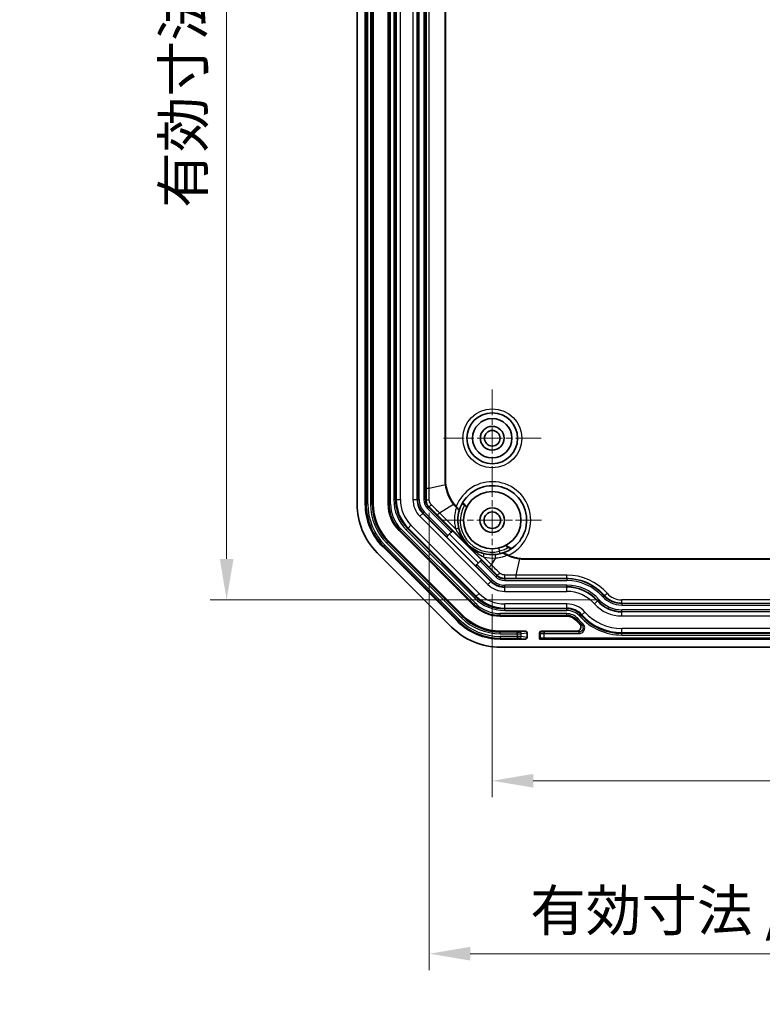
# Model space of a CAD drawing. Units: millimetres. Extents: x 29 to 3187, y 16 to 578.
# Drawn here: x 1979 to 2069, y 205 to 325 of the extents above; entities that cross this region are included whole.
import ezdxf

# ---------------------------------------------------------------- set-up
doc = ezdxf.new("R2010")
doc.units = ezdxf.units.MM
doc.header["$LTSCALE"] = 2
doc.linetypes.add('CHAIN', pattern=[0.3543, 0.2362, -0.0295, 0.0591, -0.0295])
doc.layers.get('Defpoints').update_dxf_attribs({"lineweight": 25})
for name, color, linetype, lineweight in [('Center Mark (ISO)', 131, 'Continuous', 18), ('Dimension (ISO)', 7, 'Continuous', 18), ('Visible (ISO)', 7, 'Continuous', 35), ('Visible Narrow (ISO)', 7, 'Continuous', 25)]:
    doc.layers.add(name, color=color, linetype=linetype, lineweight=lineweight)
doc.styles.add('Note Text (TK)', font='txt')
doc.dimstyles.new('Default - Method 1b (TK)', dxfattribs={"dimscale": 2, "dimtxt": 2.5, "dimasz": 2.5, "dimexe": 1, "dimexo": 1.5, "dimgap": 1, "dimtad": 1, "dimtoh": 1, "dimrnd": 1e-08, "dimdsep": 46, "dimtxsty": 'Note Text (TK)', "dimcen": 0.09, "dimdle": 5, "dimclrd": 100, "dimclre": 100, "dimclrt": 7, "dimadec": 1, "dimazin": 1, "dimtfac": 1, "dimtmove": 0, "dimatfit": 3, "dimfxl": 1, "dimtolj": 1, "dimlwd": -1, "dimlwe": -1, "dimarcsym": 0})

# ---------------------------------------------------------------- blocks, each defined once
blk = doc.blocks.new('*D116')
at = {"layer": 'Defpoints', "color": 0}
for p in [(2028.68, 268.07), (2134.07, 268.07), (2134.07, 211.27)]:
    blk.add_point(p, dxfattribs=at)
at = {"layer": 'Dimension (ISO)', "color": 100}
for p, q in [((2028.68, 265.07), (2028.68, 209.27)), ((2134.07, 265.07), (2134.07, 209.27)), ((2033.68, 211.27), (2129.07, 211.27))]:
    blk.add_line(p, q, dxfattribs=at)
for points in [[(2033.68, 212.11), (2033.68, 210.44), (2028.68, 211.27)], [(2129.07, 212.11), (2129.07, 210.44), (2134.07, 211.27)]]:
    blk.add_solid(points, dxfattribs=at)
at = {"layer": 'Dimension (ISO)', "color": 7, "insert": (2041, 216.55), "char_height": 5, "attachment_point": 4, "style": 'Note Text (TK)'}
blk.add_mtext('\\A1;\\fＭＳ Ｐゴシック|b0|i0;\\H4.9746;有効寸法 / Max dim. 105.4', dxfattribs=at)
blk = doc.blocks.new('*D117')
at = {"layer": 'Defpoints', "color": 0}
for p in [(2052.17, 430.89), (2003.95, 254.45), (2052.17, 254.45)]:
    blk.add_point(p, dxfattribs=at)
at = {"layer": 'Dimension (ISO)', "color": 100}
for p, q in [((2049.17, 430.89), (2001.95, 430.89)), ((2003.95, 425.89), (2003.95, 259.45)), ((2049.17, 254.45), (2001.95, 254.45))]:
    blk.add_line(p, q, dxfattribs=at)
for points in [[(2003.12, 425.89), (2004.79, 425.89), (2003.95, 430.89)], [(2003.12, 259.45), (2004.79, 259.45), (2003.95, 254.45)]]:
    blk.add_solid(points, dxfattribs=at)
at = {"layer": 'Dimension (ISO)', "color": 7, "insert": (1998.67, 302.3), "char_height": 5, "attachment_point": 4, "rotation": 90, "style": 'Note Text (TK)'}
blk.add_mtext('\\A1;\\fＭＳ Ｐゴシック|b0|i0;\\H4.9746;有効寸法 / Max dim. 176.4', dxfattribs=at)
blk = doc.blocks.new('*D108')
at = {"layer": 'Defpoints', "color": 0}
for p in [(2036.37, 258.16), (2126.37, 258.16), (2126.37, 232.38)]:
    blk.add_point(p, dxfattribs=at)
at = {"layer": 'Dimension (ISO)', "color": 100}
for p, q in [((2036.37, 255.16), (2036.37, 230.38)), ((2126.37, 255.16), (2126.37, 230.38)), ((2041.37, 232.38), (2121.37, 232.38))]:
    blk.add_line(p, q, dxfattribs=at)
for points in [[(2041.37, 233.21), (2041.37, 231.54), (2036.37, 232.38)], [(2121.37, 233.21), (2121.37, 231.54), (2126.37, 232.38)]]:
    blk.add_solid(points, dxfattribs=at)
at = {"layer": 'Dimension (ISO)', "color": 7, "insert": (2078.06, 236.88), "char_height": 5, "attachment_point": 4, "style": 'Note Text (TK)'}
blk.add_mtext('\\A1;90', dxfattribs=at)

msp = doc.modelspace()

# ---------------------------------------------------------------- linework, layer by layer
at = {"layer": 'Center Mark (ISO)', "linetype": 'CHAIN', "ltscale": 6.611584}
for p, q in [((2036.3726, 280.1215), (2036.3726, 268.2215)), ((2042.3226, 274.1715), (2030.4226, 274.1715))]:
    msp.add_line(p, q, dxfattribs=at)
at = {"layer": 'Center Mark (ISO)', "linetype": 'CHAIN', "ltscale": 6.674367}
for p, q in [((2036.3726, 270.178), (2036.3726, 258.165)), ((2042.3791, 264.1715), (2030.3661, 264.1715))]:
    msp.add_line(p, q, dxfattribs=at)
at = {"layer": 'Visible (ISO)'}
for p, q in [((2019.8726, 419.1921), (2019.8726, 266.1508)), ((2020.8726, 419.1921), (2020.8726, 266.1508)), ((2021.8377, 419.1921), (2021.8377, 266.1508)), ((2023.6726, 266.1508), (2023.6726, 419.1921)), ((2030.6129, 269.1746), (2030.6129, 416.1683)), ((2030.6576, 416.1683), (2030.6576, 269.1746)), ((2034.0993, 253.8188), (2025.0199, 262.8982)), ((2030.7918, 262.1262), (2030.8237, 262.1581)), ((2030.965, 262.2994), (2030.8237, 262.1581)), ((2030.965, 262.2994), (2031.3619, 262.6963)), ((2031.5033, 262.8377), (2031.3619, 262.6963)), ((2031.5033, 262.8377), (2031.5232, 262.8576)), ((2031.5232, 262.8576), (2035.0587, 259.3221)), ((2023.04, 260.9183), (2032.1194, 251.8389)), ((2023.7224, 261.6007), (2032.8018, 252.5213)), ((2022.3329, 260.2112), (2031.4123, 251.1318)), ((2034.3592, 258.6225), (2034.3274, 258.5907)), ((2034.3592, 258.6225), (2034.5005, 258.7639)), ((2034.8975, 259.1608), (2034.5005, 258.7639)), ((2034.8975, 259.1608), (2035.0388, 259.3021)), ((2035.0587, 259.3221), (2035.0388, 259.3021)), ((2040.3757, 259.4565), (2122.3694, 259.4565)), ((2122.3694, 259.4117), (2040.3757, 259.4117)), ((2045.4644, 252.4715), (2037.352, 252.4715)), ((2037.352, 250.6365), (2040.419, 250.6365)), ((2040.6226, 249.87), (2040.6226, 250.438)), ((2042.1226, 250.4367), (2042.1226, 249.6715)), ((2042.3225, 250.6365), (2046.7004, 250.6365)), ((2037.352, 249.6715), (2040.419, 249.6715)), ((2042.2105, 249.7594), (2042.1226, 249.6715)), ((2042.1226, 249.6715), (2120.6226, 249.6715)), ((2042.7102, 249.7762), (2120.035, 249.7762)), ((2037.352, 248.6715), (2125.3932, 248.6715))]:
    msp.add_line(p, q, dxfattribs=at)
for centre, radius in [((2036.3726, 274.1715), 3.1), ((2036.3726, 274.1715), 2.4), ((2036.3726, 274.1715), 1.45), ((2036.3726, 274.1715), 0.95), ((2036.3726, 264.1715), 3.5), ((2036.3726, 264.1715), 1.5), ((2036.3726, 264.1715), 1.0065)]:
    msp.add_circle(centre, radius, dxfattribs=at)
for centre, radius, start, end in [((2035.5726, 269.1746), 4.915, 180, 222.9288), ((2036.3726, 264.1715), 4.2, 288.460635, 163.326564), ((2028.2726, 266.1508), 8.4, 180, 225), ((2028.2726, 266.1508), 7.4, 180, 225), ((2028.2726, 266.1508), 6.4349, 180, 225), ((2028.2726, 266.1508), 4.6, 180, 225), ((2036.3726, 264.1715), 4.2, 163.937636, 194.214925), ((2036.3726, 264.1715), 4.2, 163.326564, 163.937636), ((2036.3726, 264.1715), 4.2, 255.785075, 274.255556), ((2040.3757, 264.3715), 4.915, 245.459624, 270), ((2037.352, 257.0715), 4.6, 225, 270), ((2037.352, 257.0715), 6.4349, 225, 270), ((2045.4644, 250.9715), 1.5, 41.810315, 90), ((2037.352, 257.0715), 8.4, 225, 270), ((2037.352, 257.0715), 7.4, 225, 270), ((2052.1726, 256.9715), 7.5, 221.810315, 226.838709)]:
    msp.add_arc(centre, radius, start, end, dxfattribs=at)
for centre, major_axis, ratio, start_param, end_param in [((2035.694, 269.1746), (5.0811, 0), 0.9997147, 3.14159265, 3.26596383), ((2035.6584, 269.2604), (-3.5929, -3.5929), 0.9997147, 6.15881413, 6.26351646), ((2040.3757, 264.4928), (0, -5.0811), 0.9997147, 6.15881413, 6.28318531), ((2040.4174, 250.4364), (0.2029, 0.031), 0.97429411, 6.1354192, 7.69843898), ((2042.3227, 250.4364), (-0.1416, 0.1416), 0.99878277, 5.49839613, 7.06797448), ((2040.4174, 249.8716), (0.2029, -0.031), 0.97429411, 4.86793164, 6.43095141), ((2042.7102, 249.7588), (0.5, 0), 0.03492077, 1.57079633, 3.10668607)]:
    msp.add_ellipse(centre, major_axis=major_axis, ratio=ratio, start_param=start_param, end_param=end_param, dxfattribs=at)
for points, knots in [([(2031.6477, 266.1409), (2031.3775, 266.4884), (2031.155, 266.8711), (2030.8191, 267.6835), (2030.7065, 268.1096), (2030.6521, 268.5445)], [-0.263672607, -0.263672607, -0.263672607, -0.263672607, -0.13154531, -0.13154531, 0, 0, 0, 0]), ([(2032.065, 265.667), (2032.0959, 265.6351), (2032.1258, 265.6034), (2032.1967, 265.5263), (2032.2349, 265.4827), (2032.2896, 265.4156), (2032.3085, 265.3904), (2032.3329, 265.3521), (2032.3382, 265.3394), (2032.3366, 265.3335)], [0.0099995666, 0.0099995666, 0.0099995666, 0.0099995666, 0.0235435422, 0.0235435422, 0.0441540621, 0.0441540621, 0.0605517012, 0.0605517012, 0.076780042, 0.076780042, 0.076780042, 0.076780042]), ([(2032.0954, 265.6974), (2032.1054, 265.6867), (2032.115, 265.6764), (2032.1684, 265.6188), (2032.216, 265.5652), (2032.2811, 265.4875), (2032.311, 265.4488), (2032.3425, 265.4014), (2032.3511, 265.383), (2032.3492, 265.3765)], [0.0933142867, 0.0933142867, 0.0933142867, 0.0933142867, 0.0976337208, 0.0976337208, 0.1184951141, 0.1184951141, 0.1381876514, 0.1381876514, 0.1562513985, 0.1562513985, 0.1562513985, 0.1562513985]), ([(2032.7423, 266.2836), (2032.74, 266.2797), (2032.7439, 266.2696), (2032.7637, 266.2385), (2032.7792, 266.2179), (2032.8201, 266.1684), (2032.8452, 266.1399), (2032.9022, 266.0782), (2032.9337, 266.0455), (2032.9661, 266.0131)], [0, 0, 0, 0, 0.0133781141, 0.0133781141, 0.02654577, 0.02654577, 0.0399084999, 0.0399084999, 0.0536278877, 0.0536278877, 0.0536278877, 0.0536278877]), ([(2032.7795, 266.3462), (2032.7772, 266.3425), (2032.7818, 266.3308), (2032.8012, 266.3001), (2032.8198, 266.2754), (2032.861, 266.2256), (2032.8911, 266.1913), (2032.948, 266.1297), (2032.9851, 266.0912), (2033.0171, 266.0591)], [0, 0, 0, 0, 0.0129285426, 0.0129285426, 0.0261930515, 0.0261930515, 0.0397089315, 0.0397089315, 0.0533086954, 0.0533086954, 0.0533086954, 0.0533086954]), ([(2032.9661, 266.0131), (2033.0006, 265.9786), (2033.0355, 265.9451), (2033.103, 265.8828), (2033.1351, 265.8546), (2033.1904, 265.8091), (2033.2134, 265.792), (2033.2388, 265.7762), (2033.2457, 265.7727), (2033.2558, 265.7696), (2033.2589, 265.77), (2033.2601, 265.7723)], [0, 0, 0, 0, 0.0146335616, 0.0146335616, 0.0296972677, 0.0296972677, 0.0445382813, 0.0445382813, 0.0521372155, 0.0521372155, 0.0596591194, 0.0596591194, 0.0596591194, 0.0596591194]), ([(2033.0171, 266.0591), (2033.0492, 266.0271), (2033.0877, 265.99), (2033.1485, 265.934), (2033.1816, 265.9049), (2033.2294, 265.8659), (2033.2525, 265.8489), (2033.2804, 265.8321), (2033.2902, 265.8295), (2033.2923, 265.8334)], [0.0533086954, 0.0533086954, 0.0533086954, 0.0533086954, 0.066909873, 0.066909873, 0.0801096719, 0.0801096719, 0.0930157618, 0.0930157618, 0.1058713987, 0.1058713987, 0.1058713987, 0.1058713987]), ([(2035.3412, 260.1001), (2035.0853, 260.1649), (2034.8394, 260.2529), (2034.2326, 260.5342), (2033.8891, 260.758), (2033.3207, 261.2661), (2033.094, 261.5257), (2032.7122, 262.0832), (2032.5541, 262.3881), (2032.3822, 262.853), (2032.3379, 262.9951), (2032.3012, 263.1401)], [-0.517108353, -0.517108353, -0.517108353, -0.517108353, -0.427806801, -0.427806801, -0.284924316, -0.284924316, -0.170391115, -0.170391115, -0.050602791, -0.050602791, 0, 0, 0, 0]), ([(2038.0237, 261.0854), (2038.0196, 261.0832), (2038.0223, 261.0762), (2038.0407, 261.053), (2038.0575, 261.0363), (2038.1054, 260.9946), (2038.1375, 260.9692), (2038.2007, 260.9237), (2038.2292, 260.9043), (2038.2892, 260.8657), (2038.3207, 260.8466), (2038.3528, 260.8283)], [0, 0, 0, 0, 0.0125564294, 0.0125564294, 0.0262824373, 0.0262824373, 0.041693176, 0.041693176, 0.0526598358, 0.0526598358, 0.0636853428, 0.0636853428, 0.0636853428, 0.0636853428]), ([(2038.0881, 261.1207), (2038.0843, 261.1186), (2038.0866, 261.1121), (2038.1039, 261.0907), (2038.119, 261.0759), (2038.1618, 261.0392), (2038.1897, 261.0175), (2038.2456, 260.9776), (2038.2716, 260.96), (2038.327, 260.9246), (2038.3563, 260.9069), (2038.3861, 260.8899)], [0.1789138614, 0.1789138614, 0.1789138614, 0.1789138614, 0.1909592555, 0.1909592555, 0.2033955075, 0.2033955075, 0.2166965503, 0.2166965503, 0.2266932249, 0.2266932249, 0.2369724039, 0.2369724039, 0.2369724039, 0.2369724039]), ([(2038.3528, 260.8283), (2038.4021, 260.8), (2038.4526, 260.7738), (2038.5419, 260.732), (2038.5811, 260.7156), (2038.6406, 260.6938), (2038.6627, 260.6869), (2038.6954, 260.6796), (2038.7056, 260.679), (2038.7093, 260.6815)], [0, 0, 0, 0, 0.0170664011, 0.0170664011, 0.0319239514, 0.0319239514, 0.0436273086, 0.0436273086, 0.055098863, 0.055098863, 0.055098863, 0.055098863]), ([(2038.3861, 260.8899), (2038.4366, 260.861), (2038.4884, 260.8343), (2038.5861, 260.7886), (2038.6322, 260.7695), (2038.7047, 260.7435), (2038.7327, 260.7352), (2038.7675, 260.7283), (2038.7773, 260.728), (2038.7808, 260.7305)], [0, 0, 0, 0, 0.0174772678, 0.0174772678, 0.0347673444, 0.0347673444, 0.0494818524, 0.0494818524, 0.0607759426, 0.0607759426, 0.0607759426, 0.0607759426]), ([(2037.6535, 260.1716), (2037.5767, 260.147), (2037.4992, 260.1246), (2037.1797, 260.0422), (2036.9327, 260.0015), (2036.6842, 259.983)], [0.057511965, 0.057511965, 0.057511965, 0.057511965, 0.084996222, 0.084996222, 0.169992445, 0.169992445, 0.169992445, 0.169992445]), ([(2037.7025, 260.1876), (2037.6917, 260.184), (2037.6808, 260.1804), (2037.6644, 260.1751), (2037.659, 260.1733), (2037.6535, 260.1716)], [1.0112359988, 1.0112359988, 1.0112359988, 1.0112359988, 1.035739052, 1.035739052, 1.0479153596, 1.0479153596, 1.0479153596, 1.0479153596]), ([(2037.6535, 260.1716), (2037.6597, 260.1735), (2037.6741, 260.17), (2037.7194, 260.1523), (2037.7506, 260.1377), (2037.8322, 260.0975), (2037.8847, 260.0705), (2038.0167, 260.0029), (2038.1024, 259.9593), (2038.1924, 259.9152)], [0, 0, 0, 0, 0.0152780333, 0.0152780333, 0.0316427546, 0.0316427546, 0.0517778384, 0.0517778384, 0.0791440474, 0.0791440474, 0.0791440474, 0.0791440474]), ([(2037.7025, 260.1876), (2037.7034, 260.1879), (2037.7044, 260.1881), (2037.7142, 260.1887), (2037.7312, 260.1838), (2037.7826, 260.1636), (2037.8191, 260.1468), (2037.9151, 260.1009), (2037.9781, 260.0698), (2038.1309, 259.9955), (2038.2242, 259.951), (2038.3234, 259.9055), (2038.3289, 259.903), (2038.3344, 259.9005)], [0.0494631718, 0.0494631718, 0.0494631718, 0.0494631718, 0.0516087637, 0.0516087637, 0.0673846823, 0.0673846823, 0.0861029997, 0.0861029997, 0.1101939796, 0.1101939796, 0.140952746, 0.140952746, 0.1427654142, 0.1427654142, 0.1427654142, 0.1427654142]), ([(2039.7456, 259.451), (2039.3088, 259.5056), (2038.8809, 259.619), (2038.3787, 259.8273), (2038.2848, 259.8698), (2038.1924, 259.9152)], [-0.263672607, -0.263672607, -0.263672607, -0.263672607, -0.13154531, -0.13154531, -0.100612696, -0.100612696, -0.100612696, -0.100612696]), ([(2046.7004, 250.6365), (2046.7659, 250.6365), (2046.8308, 250.6493), (2046.9517, 250.699), (2047.0066, 250.7354), (2047.0992, 250.8269), (2047.136, 250.8812), (2047.1866, 251.0006), (2047.2, 251.0647), (2047.2015, 251.1945), (2047.1895, 251.2589), (2047.152, 251.3536), (2047.1347, 251.3863), (2047.0932, 251.4473), (2047.0691, 251.4755), (2047.0422, 251.5007)], [0, 0, 0, 0, 0.019660296, 0.019660296, 0.039229027, 0.039229027, 0.058711795, 0.058711795, 0.078163291, 0.078163291, 0.097655459, 0.097655459, 0.10872231, 0.10872231, 0.119796928, 0.119796928, 0.119796928, 0.119796928])]:
    msp.add_open_spline(points, degree=3, knots=knots, dxfattribs=at)
for points in [[(2031.9738, 265.8271), (2032.0148, 265.7831), (2032.0558, 265.7393), (2032.0954, 265.6974)], [(2031.9956, 265.7389), (2032.0188, 265.7147), (2032.0421, 265.6907), (2032.065, 265.667)]]:
    msp.add_open_spline(points, degree=3, dxfattribs=at)
at = {"layer": 'Visible Narrow (ISO)'}
for p, q in [((2020.9881, 419.1921), (2020.9881, 266.1508)), ((2021.1879, 266.1508), (2021.1879, 419.1921)), ((2021.5223, 419.1921), (2021.5223, 266.1508)), ((2021.7222, 266.1508), (2021.7222, 419.1921)), ((2023.7706, 419.1921), (2023.7706, 266.1508)), ((2023.9705, 266.1508), (2023.9705, 419.1921)), ((2024.3572, 418.6536), (2024.3572, 266.6893)), ((2024.5571, 266.6893), (2024.5571, 418.6536)), ((2024.6557, 418.6536), (2024.6557, 266.6893)), ((2025.1554, 266.6893), (2025.1554, 418.6536)), ((2026.6897, 418.6536), (2026.6897, 266.6893)), ((2027.1894, 266.6893), (2027.1894, 418.6536)), ((2028.2954, 417.2735), (2028.2954, 268.0694)), ((2028.6789, 268.0694), (2028.6789, 417.2735)), ((2027.2531, 353.6715), (2027.2531, 266.6893)), ((2027.453, 266.6893), (2027.453, 353.6715)), ((2028.0144, 353.6715), (2028.0144, 266.6893)), ((2028.2142, 266.6893), (2028.2142, 353.6715)), ((2030.6129, 269.1746), (2030.6576, 269.1746)), ((2028.2954, 268.0694), (2028.6789, 268.0694)), ((2028.6789, 268.0694), (2030.6521, 268.5445)), ((2020.8726, 266.1508), (2020.9881, 266.1508)), ((2021.1879, 266.1508), (2020.9881, 266.1508)), ((2021.5223, 266.1508), (2021.7222, 266.1508)), ((2021.7222, 266.1508), (2021.8377, 266.1508)), ((2023.7706, 266.1508), (2023.6726, 266.1508)), ((2023.7706, 266.1508), (2023.9705, 266.1508)), ((2024.3572, 266.6893), (2024.5571, 266.6893)), ((2024.5571, 266.6893), (2024.6557, 266.6893)), ((2024.6557, 266.6893), (2025.1554, 266.6893)), ((2026.6897, 266.6893), (2027.1894, 266.6893)), ((2027.2531, 266.6893), (2027.1894, 266.6893)), ((2027.2531, 266.6893), (2027.453, 266.6893)), ((2028.2142, 266.6893), (2028.0144, 266.6893)), ((2028.2142, 266.6893), (2028.2936, 266.6893)), ((2028.6121, 265.7288), (2028.4708, 265.5875)), ((2028.4708, 265.5875), (2031.3619, 262.6963)), ((2028.6121, 265.7288), (2028.6682, 265.7849)), ((2031.5033, 262.8377), (2028.6121, 265.7288)), ((2029.9166, 265.0815), (2031.6477, 266.1409)), ((2032.0954, 265.6974), (2032.065, 265.667)), ((2027.5341, 264.6508), (2027.8874, 265.0042)), ((2027.5341, 264.6508), (2035.852, 256.333)), ((2027.9325, 265.0492), (2027.8874, 265.0042)), ((2036.2053, 256.6863), (2027.8874, 265.0042)), ((2027.9325, 265.0492), (2028.0738, 265.1906)), ((2027.9325, 265.0492), (2030.8237, 262.1581)), ((2030.965, 262.2994), (2028.0738, 265.1906)), ((2029.6454, 264.8103), (2029.9166, 265.0815)), ((2029.6454, 264.8103), (2036.0115, 258.4442)), ((2031.8986, 263.0995), (2029.9166, 265.0815)), ((2025.8848, 263.0015), (2026.0261, 263.1428)), ((2026.0261, 263.1428), (2026.0958, 263.2126)), ((2034.344, 254.825), (2026.0261, 263.1428)), ((2026.4492, 263.5659), (2026.0958, 263.2126)), ((2026.0958, 263.2126), (2034.4137, 254.8947)), ((2034.7671, 255.2481), (2026.4492, 263.5659)), ((2025.0892, 262.9675), (2025.0199, 262.8982)), ((2025.0892, 262.9675), (2025.2305, 263.1088)), ((2025.0892, 262.9675), (2034.1686, 253.8881)), ((2034.3099, 254.0294), (2025.2305, 263.1088)), ((2025.8848, 263.0015), (2034.2026, 254.6836)), ((2030.7918, 262.1262), (2034.3274, 258.5907)), ((2034.6807, 258.944), (2031.1452, 262.4796)), ((2023.04, 260.9183), (2023.1217, 260.9999)), ((2023.263, 261.1413), (2023.1217, 260.9999)), ((2023.1217, 260.9999), (2032.2011, 251.9205)), ((2032.3424, 252.0619), (2023.263, 261.1413)), ((2023.4994, 261.3777), (2023.6408, 261.519)), ((2023.4994, 261.3777), (2032.5788, 252.2983)), ((2023.6408, 261.519), (2023.7224, 261.6007)), ((2032.7201, 252.4396), (2023.6408, 261.519)), ((2036.2827, 258.7154), (2035.3006, 259.6975)), ((2036.2827, 258.7154), (2036.8035, 259.5666)), ((2034.3592, 258.6225), (2036.2504, 256.7314)), ((2036.3917, 256.8727), (2034.5005, 258.7639)), ((2034.8975, 259.1608), (2036.7886, 257.2696)), ((2036.93, 257.411), (2035.0388, 259.3021)), ((2036.0115, 258.4442), (2036.2827, 258.7154)), ((2039.2706, 257.4778), (2039.7456, 259.451)), ((2040.3757, 259.4565), (2040.3757, 259.4117)), ((2036.93, 257.411), (2036.7886, 257.2696)), ((2036.93, 257.411), (2036.9861, 257.4671)), ((2039.2706, 257.0943), (2039.2706, 257.4778)), ((2045.4644, 257.4778), (2039.2706, 257.4778)), ((2045.4644, 257.0943), (2045.4644, 257.4778)), ((2035.852, 256.333), (2036.2053, 256.6863)), ((2036.2504, 256.7314), (2036.2053, 256.6863)), ((2036.2504, 256.7314), (2036.3917, 256.8727)), ((2037.8905, 257.0131), (2037.8905, 257.0924)), ((2037.8905, 257.0131), (2037.8905, 256.8132)), ((2045.4644, 257.0131), (2037.8905, 257.0131)), ((2037.8905, 256.8132), (2045.4644, 256.8132)), ((2045.4644, 256.2519), (2037.8905, 256.2519)), ((2037.8905, 256.052), (2037.8905, 256.2519)), ((2037.8905, 256.052), (2037.8905, 255.9883)), ((2037.8905, 256.052), (2045.4644, 256.052)), ((2037.8905, 255.4886), (2037.8905, 255.9883)), ((2045.4644, 255.9883), (2037.8905, 255.9883)), ((2039.2706, 257.0943), (2045.4644, 257.0943)), ((2045.4644, 257.0131), (2045.4644, 257.0943)), ((2045.4644, 257.0131), (2045.4644, 256.8132)), ((2045.4644, 256.052), (2045.4644, 256.2519)), ((2045.4644, 256.052), (2045.4644, 255.9883)), ((2045.4644, 255.4886), (2045.4644, 255.9883)), ((2034.2026, 254.6836), (2034.344, 254.825)), ((2034.344, 254.825), (2034.4137, 254.8947)), ((2034.4137, 254.8947), (2034.7671, 255.2481)), ((2037.8905, 255.4886), (2045.4644, 255.4886)), ((2049.9676, 254.9992), (2049.8186, 254.866)), ((2049.9676, 254.9992), (2050.0143, 255.041)), ((2034.1686, 253.8881), (2034.0993, 253.8188)), ((2034.1686, 253.8881), (2034.3099, 254.0294)), ((2045.4644, 253.9543), (2037.8905, 253.9543)), ((2037.8905, 253.4546), (2037.8905, 253.9543)), ((2045.4644, 253.4546), (2045.4644, 253.9543)), ((2049.2037, 254.316), (2048.8313, 253.9829)), ((2049.2512, 254.3585), (2049.2037, 254.316)), ((2049.2512, 254.3585), (2049.4002, 254.4917)), ((2052.1726, 254.069), (2052.1726, 254.4526)), ((2110.5726, 254.4526), (2052.1726, 254.4526)), ((2052.1726, 254.0131), (2052.1726, 254.069)), ((2052.1726, 254.069), (2110.5726, 254.069)), ((2052.1726, 254.0131), (2052.1726, 253.8132)), ((2110.5726, 254.0131), (2052.1726, 254.0131)), ((2052.1726, 253.8132), (2110.5726, 253.8132)), ((2032.5788, 252.2983), (2032.7201, 252.4396)), ((2032.7201, 252.4396), (2032.8018, 252.5213)), ((2045.4644, 252.7694), (2037.352, 252.7694)), ((2037.352, 252.5695), (2037.352, 252.7694)), ((2037.352, 252.5695), (2045.4644, 252.5695)), ((2037.352, 252.5695), (2037.352, 252.4715)), ((2037.8905, 253.4546), (2045.4644, 253.4546)), ((2037.8905, 253.356), (2037.8905, 253.4546)), ((2045.4644, 253.356), (2037.8905, 253.356)), ((2037.8905, 253.1561), (2037.8905, 253.356)), ((2037.8905, 253.1561), (2045.4644, 253.1561)), ((2045.4644, 253.356), (2045.4644, 253.4546)), ((2045.4644, 253.1561), (2045.4644, 253.356)), ((2045.4644, 252.5695), (2045.4644, 252.7694)), ((2045.4644, 252.5695), (2045.4644, 252.4715)), ((2047.0927, 252.4279), (2047.2417, 252.5611)), ((2047.2417, 252.5611), (2047.3152, 252.6269)), ((2047.3152, 252.6269), (2047.6877, 252.96)), ((2110.5726, 253.2519), (2052.1726, 253.2519)), ((2052.1726, 253.052), (2052.1726, 253.2519)), ((2052.1726, 253.052), (2052.1726, 252.9883)), ((2052.1726, 253.052), (2110.5726, 253.052)), ((2052.1726, 252.4886), (2052.1726, 252.9883)), ((2110.5726, 252.9883), (2052.1726, 252.9883)), ((2052.1726, 252.4886), (2110.5726, 252.4886)), ((2032.1194, 251.8389), (2032.2011, 251.9205)), ((2032.3424, 252.0619), (2032.2011, 251.9205)), ((2046.6555, 252.0368), (2046.5824, 251.9715)), ((2046.6555, 252.0368), (2046.8045, 252.1701)), ((2047.2841, 251.4134), (2047.4161, 251.5635)), ((2037.352, 250.5211), (2037.352, 250.6365)), ((2037.352, 250.3212), (2037.352, 250.5211)), ((2039.424, 250.5211), (2037.352, 250.5211)), ((2037.352, 250.3212), (2039.424, 250.3212)), ((2037.352, 249.9868), (2037.352, 249.7869)), ((2039.424, 249.9868), (2037.352, 249.9868)), ((2039.424, 250.3212), (2039.424, 250.5211)), ((2039.424, 250.3212), (2039.424, 249.9868)), ((2039.424, 249.9868), (2039.424, 249.7869)), ((2040.419, 250.6365), (2039.7164, 250.5292)), ((2039.9114, 250.3293), (2040.6226, 250.438)), ((2039.9114, 249.9787), (2039.9114, 250.3293)), ((2040.6226, 249.87), (2039.9114, 249.9787)), ((2042.1226, 250.4367), (2042.2105, 250.3487)), ((2042.2105, 250.3487), (2042.2105, 249.7594)), ((2042.4104, 250.5486), (2042.3225, 250.6365)), ((2042.7102, 250.5385), (2042.7102, 250.3386)), ((2046.9541, 250.5385), (2042.7102, 250.5385)), ((2042.7102, 250.3386), (2046.9541, 250.3386)), ((2042.7102, 249.7762), (2042.7102, 250.3386)), ((2046.9541, 250.5385), (2046.9541, 250.3386)), ((2110.5726, 250.9543), (2052.1726, 250.9543)), ((2052.1726, 250.4546), (2052.1726, 250.9543)), ((2052.1726, 250.4546), (2110.5726, 250.4546)), ((2052.1726, 250.356), (2052.1726, 250.4546)), ((2110.5726, 250.356), (2052.1726, 250.356)), ((2052.1726, 250.1561), (2052.1726, 250.356)), ((2052.1726, 250.1561), (2110.5726, 250.1561)), ((2037.352, 249.7869), (2039.424, 249.7869)), ((2037.352, 249.6715), (2037.352, 249.7869)), ((2039.7164, 249.7788), (2040.419, 249.6715))]:
    msp.add_line(p, q, dxfattribs=at)
msp.add_circle((2036.3726, 274.1715), 3.6, dxfattribs=at)
for centre, radius, start, end in [((2036.3726, 264.1715), 4.7, 294.670815, 159.37434), ((2028.2726, 266.1508), 7.2845, 180, 225), ((2028.2726, 266.1508), 7.0846, 180, 225), ((2028.2726, 266.1508), 6.7503, 180, 225), ((2028.2726, 266.1508), 6.5504, 180, 225), ((2028.2726, 266.1508), 4.502, 180, 225), ((2028.2726, 266.1508), 4.3021, 180, 225), ((2029.5726, 266.6893), 5.2154, 180, 225), ((2029.5726, 266.6893), 5.0155, 180, 225), ((2029.5726, 266.6893), 4.9169, 180, 225), ((2029.5726, 266.6893), 4.4172, 180, 225), ((2029.5726, 266.6893), 2.8828, 180, 225), ((2029.5726, 266.6893), 2.3831, 180, 225), ((2029.5726, 266.6893), 2.3194, 180, 225), ((2029.5726, 266.6893), 2.1196, 180, 225), ((2029.5726, 266.6893), 1.5582, 180, 225), ((2029.5726, 266.6893), 1.3583, 180, 225), ((2036.4547, 264.2536), 4.7, 161.577452, 194.214925), ((2036.3151, 264.114), 3.85, 150.443323, 283.819289), ((2036.4547, 264.2536), 4.7, 255.785075, 274.255556), ((2037.8905, 258.3715), 1.5582, 225, 270), ((2037.8905, 258.3715), 1.3583, 225, 270), ((2037.8905, 258.3715), 2.8828, 225, 270), ((2037.8905, 258.3715), 2.3831, 225, 270), ((2037.8905, 258.3715), 2.3194, 225, 270), ((2037.8905, 258.3715), 2.1196, 225, 270), ((2045.4644, 250.9715), 6.0417, 41.810315, 90), ((2045.4644, 250.9715), 5.8418, 41.810315, 90), ((2045.4644, 250.9715), 5.2804, 41.810315, 90), ((2045.4644, 250.9715), 5.0806, 41.810315, 90), ((2045.4644, 250.9715), 5.0169, 41.810315, 90), ((2037.8905, 258.3715), 5.0155, 225, 270), ((2037.8905, 258.3715), 4.9169, 225, 270), ((2037.8905, 258.3715), 4.4172, 225, 270), ((2045.4644, 250.9715), 4.5172, 41.810315, 90), ((2052.1726, 256.9715), 3.1582, 221.810315, 270), ((2052.1726, 256.9715), 2.9583, 221.810315, 270), ((2037.352, 257.0715), 4.502, 225, 270), ((2037.8905, 258.3715), 5.2154, 225, 270), ((2037.352, 257.0715), 4.3021, 225, 270), ((2045.4644, 250.9715), 2.9828, 41.810315, 90), ((2052.1726, 256.9715), 4.4828, 221.810315, 270), ((2052.1726, 256.9715), 3.9831, 221.810315, 270), ((2052.1726, 256.9715), 3.9194, 221.810315, 270), ((2052.1726, 256.9715), 3.7196, 221.810315, 270), ((2037.352, 257.0715), 6.5504, 225, 270), ((2045.4644, 250.9715), 2.4831, 41.810315, 90), ((2045.4644, 250.9715), 2.3845, 41.810315, 90), ((2045.4644, 250.9715), 2.1846, 41.810315, 90), ((2045.4644, 250.9715), 1.7979, 41.810315, 90), ((2045.4644, 250.9715), 1.598, 41.810315, 90), ((2052.1726, 256.9715), 6.8154, 221.810315, 270), ((2052.1726, 256.9715), 6.6155, 221.810315, 270), ((2052.1726, 256.9715), 6.5169, 221.810315, 270), ((2052.1726, 256.9715), 6.0172, 221.810315, 270), ((2037.352, 257.0715), 7.2845, 225, 270), ((2037.352, 257.0715), 7.0846, 225, 270), ((2037.352, 257.0715), 6.7503, 225, 270), ((2052.1726, 256.9715), 7.402, 221.810315, 228.667088), ((2052.1726, 256.9715), 7.2021, 221.810315, 228.667088)]:
    msp.add_arc(centre, radius, start, end, dxfattribs=at)
for centre, major_axis, ratio, start_param, end_param in [((2028.7933, 266.6893), (-0.5, 0.0013), 0.07259727, 0.03499897, 1.35826133), ((2029.0215, 266.1383), (-0.3527, -0.3545), 0.07259727, 4.92492398, 6.24818633), ((2031.8165, 263.0173), (0.4847, 0.1228), 0.12134639, 0, 1.3698638), ((2037.2922, 260.4329), (-0.0836, 0.3399), 0.20021092, 0, 1.69136856), ((2035.2185, 259.6154), (0.1228, 0.4847), 0.12134639, 4.91332151, 6.28318531), ((2036.7214, 259.4844), (-0.0371, 0.4986), 0.17807, 4.86460717, 6.28318531), ((2037.2922, 260.4329), (0.0836, -0.3399), 0.20021092, 4.83296122, 6.28318531), ((2037.3394, 257.8204), (-0.3545, -0.3527), 0.07259727, 0.03499897, 1.35826133), ((2037.8905, 257.5921), (0.0013, -0.5), 0.07259727, 4.92492398, 6.24818633), ((2045.4644, 250.9101), (0, 6.5677), 0.99996521, 5.43588224, 6.28318531), ((2050.3867, 255.3741), (-0.3748, -0.331), 0.17622129, 0.03546177, 1.41639013), ((2052.1726, 256.8354), (0, -2.3829), 0.99996521, 5.43588224, 6.28318531), ((2039.424, 250.5315), (-0.3, 0), 0.03492077, 1.57079633, 2.91688148), ((2039.424, 250.3317), (0.5, 0), 0.02095246, 4.71238898, 6.05847414), ((2039.424, 249.9763), (-0.5, 0), 0.02095246, 3.36630382, 4.71238898), ((2039.7164, 250.3293), (-0.0302, 0.1977), 0.97429411, 4.56462288, 6.12764265), ((2039.7164, 249.9787), (-0.0302, -0.1977), 0.97429411, 0.15554266, 1.71856243), ((2042.4104, 250.3487), (0.1414, 0.1414), 0.99878277, 0.78600715, 2.3555855), ((2042.7102, 250.3491), (0.5, 0), 0.02095246, 3.17649924, 4.71238898), ((2042.7102, 250.549), (-0.3, 0), 0.03492077, 0.03490658, 1.57079633), ((2039.424, 249.7765), (0.3, 0), 0.03492077, 0.22471117, 1.57079633)]:
    msp.add_ellipse(centre, major_axis=major_axis, ratio=ratio, start_param=start_param, end_param=end_param, dxfattribs=at)
for points, knots in [([(2028.2954, 268.0694), (2028.2954, 267.8393), (2028.2952, 267.609), (2028.2946, 267.1488), (2028.2942, 266.9189), (2028.2936, 266.6893)], [-0.138109663, -0.138109663, -0.138109663, -0.138109663, -0.069054832, -0.069054832, 0, 0, 0, 0]), ([(2028.6877, 266.6541), (2028.6863, 266.889), (2028.6848, 267.1244), (2028.6819, 267.5963), (2028.6804, 267.8327), (2028.6789, 268.0694)], [0, 0, 0, 0, 0.069054832, 0.069054832, 0.138109663, 0.138109663, 0.138109663, 0.138109663]), ([(2028.2936, 266.6893), (2028.2935, 266.612), (2028.3004, 266.5339), (2028.3372, 266.334), (2028.3778, 266.2151), (2028.4954, 265.9864), (2028.5747, 265.8781), (2028.6682, 265.7849)], [-0.061053862, -0.061053862, -0.061053862, -0.061053862, -0.0468773902, -0.0468773902, -0.0241950352, -0.0241950352, 0, 0, 0, 0]), ([(2028.6682, 265.7849), (2028.8309, 265.623), (2028.9938, 265.4607), (2029.3197, 265.1358), (2029.4826, 264.9731), (2029.6454, 264.8103)], [-0.138109663, -0.138109663, -0.138109663, -0.138109663, -0.069054832, -0.069054832, 0, 0, 0, 0]), ([(2028.922, 266.0885), (2028.8642, 266.1471), (2028.815, 266.215), (2028.7417, 266.3581), (2028.7162, 266.4324), (2028.6927, 266.5572), (2028.688, 266.6059), (2028.6877, 266.6541)], [0, 0, 0, 0, 0.0241950352, 0.0241950352, 0.0468773902, 0.0468773902, 0.061053862, 0.061053862, 0.061053862, 0.061053862]), ([(2029.9166, 265.0815), (2029.7502, 265.25), (2029.5841, 265.4182), (2029.2525, 265.7539), (2029.0871, 265.9214), (2028.922, 266.0885)], [0, 0, 0, 0, 0.069054832, 0.069054832, 0.138109663, 0.138109663, 0.138109663, 0.138109663]), ([(2031.8986, 263.0995), (2031.97, 262.9675), (2032.0469, 262.8359), (2032.3213, 262.3976), (2032.5392, 262.0975), (2033.0157, 261.5227), (2033.2786, 261.2414), (2033.8978, 260.656), (2034.2487, 260.372), (2034.8366, 259.9661), (2035.0676, 259.8235), (2035.3006, 259.6975)], [0, 0, 0, 0, 0.050602791, 0.050602791, 0.170391115, 0.170391115, 0.284924316, 0.284924316, 0.427806801, 0.427806801, 0.517108353, 0.517108353, 0.517108353, 0.517108353]), ([(2038.3528, 260.8283), (2038.1929, 260.7322), (2038.0259, 260.6475), (2037.6535, 260.4917), (2037.4463, 260.4247), (2037.2347, 260.3754)], [0.009005689, 0.009005689, 0.009005689, 0.009005689, 0.065722402, 0.065722402, 0.131444805, 0.131444805, 0.131444805, 0.131444805]), ([(2036.8035, 259.5666), (2037.0755, 259.591), (2037.346, 259.6399), (2037.8085, 259.767), (2038.003, 259.8347), (2038.1924, 259.9152)], [-0.169992445, -0.169992445, -0.169992445, -0.169992445, -0.084996222, -0.084996222, -0.021392468, -0.021392468, -0.021392468, -0.021392468]), ([(2036.0115, 258.4442), (2036.1742, 258.2815), (2036.3369, 258.1185), (2036.6619, 257.7927), (2036.8241, 257.6298), (2036.9861, 257.4671)], [-0.138109663, -0.138109663, -0.138109663, -0.138109663, -0.069054832, -0.069054832, 0, 0, 0, 0]), ([(2037.2897, 257.7209), (2037.1226, 257.8859), (2036.9551, 258.0514), (2036.6193, 258.383), (2036.4511, 258.5491), (2036.2827, 258.7154)], [0, 0, 0, 0, 0.069054832, 0.069054832, 0.138109663, 0.138109663, 0.138109663, 0.138109663]), ([(2036.9861, 257.4671), (2037.0406, 257.4123), (2037.1007, 257.3621), (2037.2678, 257.2468), (2037.3805, 257.1915), (2037.6253, 257.1128), (2037.7582, 257.0922), (2037.8905, 257.0924)], [-0.061054232, -0.061054232, -0.061054232, -0.061054232, -0.0468933871, -0.0468933871, -0.0242360353, -0.0242360353, 0, 0, 0, 0]), ([(2037.8552, 257.4866), (2037.7728, 257.4871), (2037.6899, 257.5004), (2037.5368, 257.5498), (2037.4664, 257.5843), (2037.3616, 257.6559), (2037.3239, 257.687), (2037.2897, 257.7209)], [0, 0, 0, 0, 0.0242360353, 0.0242360353, 0.0468933871, 0.0468933871, 0.061054232, 0.061054232, 0.061054232, 0.061054232]), ([(2039.2706, 257.4778), (2039.0338, 257.4793), (2038.7974, 257.4808), (2038.3256, 257.4837), (2038.0901, 257.4852), (2037.8552, 257.4866)], [0, 0, 0, 0, 0.069054832, 0.069054832, 0.138109663, 0.138109663, 0.138109663, 0.138109663]), ([(2037.8905, 257.0924), (2038.12, 257.093), (2038.35, 257.0935), (2038.8102, 257.0941), (2039.0404, 257.0943), (2039.2706, 257.0943)], [-0.138109663, -0.138109663, -0.138109663, -0.138109663, -0.069054832, -0.069054832, 0, 0, 0, 0]), ([(2045.4644, 257.0943), (2046.0519, 257.0943), (2046.6393, 257.0083), (2048.1028, 256.5709), (2048.939, 256.0889), (2049.7598, 255.3163), (2049.8903, 255.1815), (2050.0143, 255.041)], [0, 0, 0, 0, 0.290268008, 0.290268008, 0.75469682, 0.75469682, 0.847303068, 0.847303068, 0.847303068, 0.847303068]), ([(2050.0143, 255.041), (2050.2058, 254.8246), (2050.4301, 254.6373), (2051.0722, 254.2475), (2051.5257, 254.1048), (2052.0487, 254.071), (2052.1107, 254.069), (2052.1726, 254.069)], [-0.847303068, -0.847303068, -0.847303068, -0.847303068, -0.546246965, -0.546246965, -0.064557199, -0.064557199, 0, 0, 0, 0]), ([(2046.9541, 250.3386), (2046.9996, 250.3386), (2047.0455, 250.3431), (2047.1627, 250.3662), (2047.2318, 250.3915), (2047.3793, 250.4736), (2047.4527, 250.5368), (2047.5863, 250.711), (2047.6347, 250.8295), (2047.6691, 251.1124), (2047.631, 251.2781), (2047.5093, 251.469), (2047.4657, 251.5199), (2047.4161, 251.5635)], [0, 0, 0, 0, 0.013648598, 0.013648598, 0.035486356, 0.035486356, 0.063875441, 0.063875441, 0.100781251, 0.100781251, 0.148728615, 0.148728615, 0.168550909, 0.168550909, 0.168550909, 0.168550909]), ([(2047.2841, 251.4134), (2047.3197, 251.3822), (2047.351, 251.3458), (2047.4384, 251.2093), (2047.4659, 251.0908), (2047.4414, 250.8887), (2047.4069, 250.804), (2047.3112, 250.6797), (2047.2587, 250.6345), (2047.1531, 250.5761), (2047.1035, 250.558), (2047.0196, 250.5416), (2046.9867, 250.5385), (2046.9541, 250.5385)], [-0.168550909, -0.168550909, -0.168550909, -0.168550909, -0.148728615, -0.148728615, -0.100781251, -0.100781251, -0.063875441, -0.063875441, -0.035486356, -0.035486356, -0.013648598, -0.013648598, 0, 0, 0, 0]), ([(2047.2841, 251.4134), (2047.2751, 251.4166), (2047.2661, 251.4198), (2047.2279, 251.4333), (2047.1989, 251.4437), (2047.1701, 251.454), (2047.1413, 251.4644), (2047.1128, 251.4748), (2047.0703, 251.4903), (2047.0562, 251.4955), (2047.0422, 251.5007)], [0.069644102, 0.069644102, 0.069644102, 0.069644102, 0.100470013, 0.100470013, 0.200940026, 0.200940026, 0.200940026, 0.301410039, 0.301410039, 0.351656761, 0.351656761, 0.351656761, 0.351656761]), ([(2046.7004, 250.6365), (2046.7151, 250.6307), (2046.7299, 250.6249), (2046.7744, 250.6074), (2046.8043, 250.5958), (2046.8345, 250.5841), (2046.8646, 250.5725), (2046.895, 250.5609), (2046.9352, 250.5457), (2046.9446, 250.5421), (2046.9541, 250.5385)], [-0.351656761, -0.351656761, -0.351656761, -0.351656761, -0.301410039, -0.301410039, -0.200940026, -0.200940026, -0.200940026, -0.100470013, -0.100470013, -0.069644102, -0.069644102, -0.069644102, -0.069644102])]:
    msp.add_open_spline(points, degree=3, knots=knots, dxfattribs=at)

# ---------------------------------------------------------------- dimensions: what is measured, and where the dimension line sits
at = {"layer": 'Dimension (ISO)', "color": 100}
dim = msp.add_linear_dim(base=(2003.9536, 254.4526), p1=(2052.1726, 430.8903), p2=(2052.1726, 254.4526), angle=270, text='\\fＭＳ Ｐゴシック|b0|i0;\\H4.9746;有効寸法 / Max dim. <>', dimstyle='Default - Method 1b (TK)', override={"dimgap": 1, "dimtoh": 0, "dimdec": 1, "dimtol": 0, "dimlim": 0, "dimtp": 0, "dimtm": 0, "dimtdec": 2, "dimtofl": 0, "dimatfit": 1}, dxfattribs=at)
dim.commit()
dim.dimension.update_dxf_attribs({"geometry": '*D117', "text_midpoint": (2003.9536, 342.6715), "dimtype": 160})
dim = msp.add_linear_dim(base=(2134.0662, 211.2735), p1=(2028.6789, 268.0694), p2=(2134.0662, 268.0694), text='\\fＭＳ Ｐゴシック|b0|i0;\\H4.9746;有効寸法 / Max dim. <>', dimstyle='Default - Method 1b (TK)', override={"dimgap": 1, "dimtoh": 0, "dimdec": 1, "dimtol": 0, "dimlim": 0, "dimtp": 0, "dimtm": 0, "dimtdec": 2, "dimtofl": 0, "dimatfit": 1}, dxfattribs=at)
dim.commit()
dim.dimension.update_dxf_attribs({"geometry": '*D116', "text_midpoint": (2081.3726, 211.2735), "dimtype": 160})
dim = msp.add_linear_dim(base=(2126.3726, 232.3751), p1=(2036.3726, 258.165), p2=(2126.3726, 258.165), angle=180, dimstyle='Default - Method 1b (TK)', override={"dimgap": 1, "dimtoh": 0, "dimdec": 2, "dimtol": 0, "dimlim": 0, "dimtp": 0, "dimtm": 0, "dimtdec": 2, "dimtofl": 0, "dimatfit": 1}, dxfattribs=at)
dim.commit()
dim.dimension.update_dxf_attribs({"geometry": '*D108', "text_midpoint": (2081.3726, 232.3751), "dimtype": 160})

doc.saveas('drawing.dxf')
